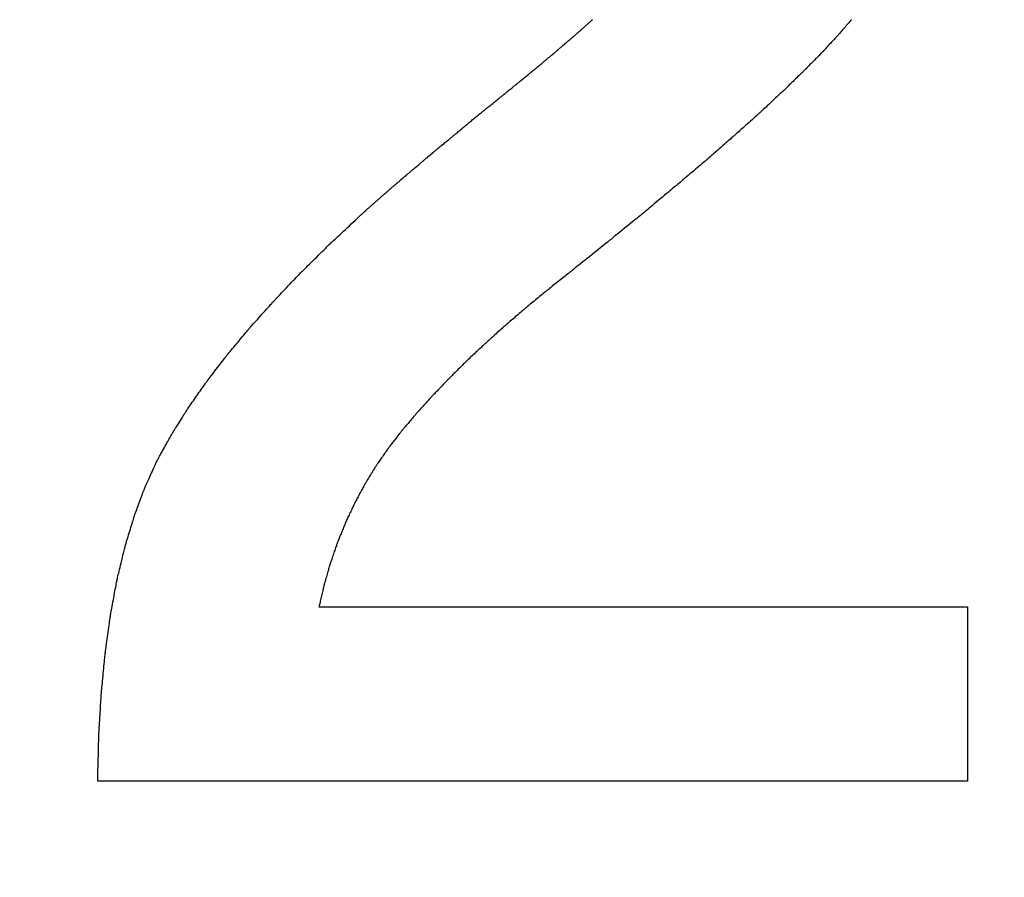
# Model space of a CAD drawing. Units: millimetres. Extents: x -174 to 420, y 0 to 420.
# Drawn here: x -87 to -86, y 256 to 257 of the extents above; entities that cross this region are included whole.
import ezdxf

# ---------------------------------------------------------------- set-up
doc = ezdxf.new("R2010")
doc.units = ezdxf.units.MM
doc.layers.add('text', color=250, linetype='Continuous')
doc.layers.add('РАЗМЕРЫ', color=7, linetype='Continuous', lineweight=25)
doc.styles.add('GOST', font='GOST.shx', dxfattribs={"width": 0.8, "oblique": 15})
doc.dimstyles.new('GOST', dxfattribs={"dimscale": 0, "dimtxt": 3.5, "dimasz": 4, "dimexe": 1.25, "dimexo": 0, "dimgap": 1, "dimtad": 1, "dimrnd": 0.5, "dimtxsty": 'GOST', "dimcen": 1, "dimclrd": 256, "dimclre": 256, "dimadec": 0, "dimazin": 2, "dimtfac": 1, "dimtdec": 4, "dimtmove": 0, "dimatfit": 1, "dimfxl": 1, "dimtolj": 1, "dimtzin": 0, "dimlwd": -1, "dimarcsym": 0})

# ---------------------------------------------------------------- blocks, each defined once
blk = doc.blocks.new('*D196')
at = {"layer": 'Defpoints', "color": 0}
for p in [(-97.7887, 263.8273), (-121.7887, 167.6884), (-60.338, 167.6884)]:
    blk.add_point(p, dxfattribs=at)
at = {"layer": 'РАЗМЕРЫ', "lineweight": -2}
for p, q in [((-97.7887, 263.8273), (-123.0387, 263.8273)), ((-60.338, 167.6884), (-123.0387, 167.6884))]:
    blk.add_line(p, q, dxfattribs=at)
at = {"layer": 'РАЗМЕРЫ'}
blk.add_line((-121.7887, 259.8273), (-121.7887, 171.6884), dxfattribs=at)
for points in [[(-121.122, 259.8273), (-122.4553, 259.8273), (-121.7887, 263.8273)], [(-122.4553, 171.6884), (-121.122, 171.6884), (-121.7887, 167.6884)]]:
    blk.add_solid(points, dxfattribs=at)
at = {"layer": 'РАЗМЕРЫ', "color": 0, "ltscale": 0.4, "insert": (-124.5387, 215.7579), "char_height": 3.5, "attachment_point": 5, "rotation": 90, "style": 'GOST'}
blk.add_mtext('\\A1;96', dxfattribs=at)

msp = doc.modelspace()

# ---------------------------------------------------------------- linework, layer by layer
at = {"layer": 'text'}
for points in [[(-86.5363, 257.135, 0), (-86.5362, 257.1351, 0), (-86.536, 257.1352, 0), (-86.5358, 257.1355, 0), (-86.5354, 257.1358, 0), (-86.535, 257.1362, 0), (-86.5345, 257.1366, 0), (-86.534, 257.1371, 0), (-86.5334, 257.1376, 0), (-86.5327, 257.1382, 0), (-86.5321, 257.1388, 0), (-86.5314, 257.1394, 0), (-86.5307, 257.14, 0), (-86.53, 257.1407, 0), (-86.5293, 257.1413, 0), (-86.5286, 257.1419, 0), (-86.528, 257.1424, 0), (-86.5274, 257.143, 0), (-86.5268, 257.1435, 0), (-86.5263, 257.1439, 0), (-86.5259, 257.1443, 0), (-86.5255, 257.1446, 0), (-86.5253, 257.1448, 0), (-86.5251, 257.145, 0), (-86.5251, 257.145, 0)], [(-86.5251, 257.145, 0), (-86.525, 257.1451, 0), (-86.5249, 257.1452, 0), (-86.5246, 257.1454, 0), (-86.5243, 257.1457, 0), (-86.5239, 257.1461, 0), (-86.5235, 257.1465, 0), (-86.523, 257.1469, 0)], [(-86.232, 257.1468, 0), (-86.2327, 257.146, 0), (-86.2335, 257.1451, 0), (-86.2343, 257.1442, 0), (-86.2352, 257.1431, 0), (-86.2362, 257.142, 0), (-86.2372, 257.1408, 0), (-86.2383, 257.1396, 0), (-86.2394, 257.1383, 0), (-86.2404, 257.1371, 0), (-86.2415, 257.1359, 0), (-86.2425, 257.1347, 0), (-86.2435, 257.1336, 0), (-86.2444, 257.1325, 0), (-86.2453, 257.1315, 0), (-86.246, 257.1307, 0), (-86.2467, 257.1299, 0), (-86.2472, 257.1293, 0), (-86.2476, 257.1288, 0), (-86.2479, 257.1285, 0), (-86.248, 257.1284, 0)], [(-86.5485, 257.1243, 0), (-86.5484, 257.1244, 0), (-86.5482, 257.1245, 0), (-86.5479, 257.1248, 0), (-86.5476, 257.1251, 0), (-86.5471, 257.1255, 0), (-86.5466, 257.126, 0), (-86.546, 257.1265, 0), (-86.5453, 257.1271, 0), (-86.5446, 257.1277, 0), (-86.5439, 257.1284, 0), (-86.5431, 257.129, 0), (-86.5424, 257.1297, 0), (-86.5416, 257.1304, 0), (-86.5409, 257.131, 0), (-86.5401, 257.1317, 0), (-86.5394, 257.1323, 0), (-86.5388, 257.1328, 0), (-86.5382, 257.1334, 0), (-86.5376, 257.1338, 0), (-86.5372, 257.1342, 0), (-86.5368, 257.1346, 0), (-86.5365, 257.1348, 0), (-86.5363, 257.135, 0), (-86.5363, 257.135, 0)], [(-86.5619, 257.1129, 0), (-86.5618, 257.113, 0), (-86.5616, 257.1132, 0), (-86.5613, 257.1134, 0), (-86.5609, 257.1138, 0), (-86.5604, 257.1142, 0), (-86.5598, 257.1147, 0), (-86.5591, 257.1153, 0), (-86.5584, 257.1159, 0), (-86.5576, 257.1165, 0), (-86.5568, 257.1172, 0), (-86.556, 257.1179, 0), (-86.5552, 257.1186, 0), (-86.5543, 257.1193, 0), (-86.5535, 257.1201, 0), (-86.5527, 257.1207, 0), (-86.5519, 257.1214, 0), (-86.5512, 257.122, 0), (-86.5506, 257.1226, 0), (-86.55, 257.1231, 0), (-86.5495, 257.1235, 0), (-86.549, 257.1238, 0), (-86.5487, 257.1241, 0), (-86.5485, 257.1243, 0), (-86.5485, 257.1243, 0)], [(-86.248, 257.1284, 0), (-86.2481, 257.1283, 0), (-86.2483, 257.1281, 0), (-86.2487, 257.1276, 0), (-86.2493, 257.127, 0), (-86.25, 257.1263, 0), (-86.2508, 257.1254, 0), (-86.2517, 257.1244, 0), (-86.2527, 257.1234, 0), (-86.2537, 257.1223, 0), (-86.2548, 257.1211, 0), (-86.2559, 257.1199, 0), (-86.2571, 257.1187, 0), (-86.2582, 257.1175, 0), (-86.2593, 257.1163, 0), (-86.2604, 257.1151, 0), (-86.2614, 257.114, 0), (-86.2624, 257.1129, 0), (-86.2633, 257.112, 0), (-86.2641, 257.1111, 0), (-86.2648, 257.1104, 0), (-86.2654, 257.1098, 0), (-86.2658, 257.1093, 0), (-86.2661, 257.109, 0), (-86.2662, 257.1089, 0)], [(-86.5763, 257.1008, 0), (-86.5762, 257.1009, 0), (-86.576, 257.1011, 0), (-86.5756, 257.1014, 0), (-86.5752, 257.1017, 0), (-86.5746, 257.1022, 0), (-86.574, 257.1027, 0), (-86.5733, 257.1033, 0), (-86.5725, 257.104, 0), (-86.5717, 257.1047, 0), (-86.5708, 257.1054, 0), (-86.57, 257.1061, 0), (-86.5691, 257.1069, 0), (-86.5682, 257.1076, 0), (-86.5673, 257.1084, 0), (-86.5664, 257.1091, 0), (-86.5656, 257.1098, 0), (-86.5648, 257.1105, 0), (-86.5641, 257.111, 0), (-86.5635, 257.1116, 0), (-86.5629, 257.112, 0), (-86.5625, 257.1124, 0), (-86.5621, 257.1127, 0), (-86.5619, 257.1129, 0), (-86.5619, 257.1129, 0)], [(-86.5918, 257.0879, 0), (-86.5917, 257.088, 0), (-86.5915, 257.0882, 0), (-86.5911, 257.0885, 0), (-86.5906, 257.0889, 0), (-86.59, 257.0894, 0), (-86.5893, 257.09, 0), (-86.5886, 257.0906, 0), (-86.5877, 257.0913, 0), (-86.5869, 257.092, 0), (-86.5859, 257.0928, 0), (-86.585, 257.0936, 0), (-86.584, 257.0944, 0), (-86.583, 257.0952, 0), (-86.5821, 257.096, 0), (-86.5812, 257.0968, 0), (-86.5803, 257.0975, 0), (-86.5795, 257.0982, 0), (-86.5787, 257.0988, 0), (-86.578, 257.0994, 0), (-86.5774, 257.0999, 0), (-86.5769, 257.1003, 0), (-86.5766, 257.1006, 0), (-86.5763, 257.1008, 0), (-86.5763, 257.1008, 0)], [(-86.2662, 257.1089, 0), (-86.2663, 257.1088, 0), (-86.2666, 257.1085, 0), (-86.267, 257.1081, 0), (-86.2677, 257.1074, 0), (-86.2684, 257.1066, 0), (-86.2693, 257.1057, 0), (-86.2703, 257.1047, 0), (-86.2714, 257.1036, 0), (-86.2726, 257.1025, 0), (-86.2738, 257.1012, 0), (-86.275, 257.1, 0), (-86.2763, 257.0987, 0), (-86.2775, 257.0974, 0), (-86.2788, 257.0962, 0), (-86.28, 257.0949, 0), (-86.2811, 257.0938, 0), (-86.2822, 257.0927, 0), (-86.2832, 257.0916, 0), (-86.2841, 257.0907, 0), (-86.2849, 257.09, 0), (-86.2855, 257.0893, 0), (-86.286, 257.0888, 0), (-86.2863, 257.0885, 0), (-86.2864, 257.0884, 0)], [(-86.6084, 257.0744, 0), (-86.6083, 257.0745, 0), (-86.608, 257.0747, 0), (-86.6077, 257.075, 0), (-86.6071, 257.0754, 0), (-86.6065, 257.076, 0), (-86.6058, 257.0765, 0), (-86.605, 257.0772, 0), (-86.6041, 257.0779, 0), (-86.6031, 257.0787, 0), (-86.6021, 257.0795, 0), (-86.6011, 257.0803, 0), (-86.6001, 257.0812, 0), (-86.599, 257.082, 0), (-86.598, 257.0829, 0), (-86.597, 257.0837, 0), (-86.5961, 257.0844, 0), (-86.5952, 257.0852, 0), (-86.5944, 257.0858, 0), (-86.5936, 257.0864, 0), (-86.593, 257.0869, 0), (-86.5925, 257.0874, 0), (-86.5921, 257.0877, 0), (-86.5918, 257.0879, 0), (-86.5918, 257.0879, 0)], [(-86.2864, 257.0884, 0), (-86.2865, 257.0883, 0), (-86.2868, 257.088, 0), (-86.2873, 257.0875, 0), (-86.2881, 257.0868, 0), (-86.2889, 257.0859, 0), (-86.2899, 257.085, 0), (-86.2911, 257.0839, 0), (-86.2923, 257.0827, 0), (-86.2936, 257.0814, 0), (-86.295, 257.0801, 0), (-86.2964, 257.0787, 0), (-86.2978, 257.0773, 0), (-86.2992, 257.076, 0), (-86.3006, 257.0746, 0), (-86.302, 257.0733, 0), (-86.3033, 257.072, 0), (-86.3046, 257.0708, 0), (-86.3057, 257.0697, 0), (-86.3067, 257.0687, 0), (-86.3076, 257.0679, 0), (-86.3083, 257.0672, 0), (-86.3088, 257.0667, 0), (-86.3091, 257.0664, 0), (-86.3093, 257.0662, 0)], [(-86.626, 257.0601, 0), (-86.6259, 257.0602, 0), (-86.6256, 257.0604, 0), (-86.6252, 257.0608, 0), (-86.6247, 257.0612, 0), (-86.624, 257.0617, 0), (-86.6232, 257.0624, 0), (-86.6223, 257.0631, 0), (-86.6214, 257.0638, 0), (-86.6204, 257.0647, 0), (-86.6193, 257.0655, 0), (-86.6183, 257.0664, 0), (-86.6172, 257.0673, 0), (-86.6161, 257.0682, 0), (-86.615, 257.0691, 0), (-86.6139, 257.0699, 0), (-86.6129, 257.0707, 0), (-86.612, 257.0715, 0), (-86.6111, 257.0722, 0), (-86.6103, 257.0728, 0), (-86.6097, 257.0734, 0), (-86.6091, 257.0738, 0), (-86.6087, 257.0742, 0), (-86.6085, 257.0744, 0), (-86.6084, 257.0744, 0)], [(-86.6447, 257.0451, 0), (-86.6446, 257.0452, 0), (-86.6443, 257.0454, 0), (-86.6439, 257.0458, 0), (-86.6433, 257.0463, 0), (-86.6426, 257.0468, 0), (-86.6417, 257.0475, 0), (-86.6408, 257.0482, 0), (-86.6398, 257.049, 0), (-86.6387, 257.0499, 0), (-86.6376, 257.0508, 0), (-86.6365, 257.0517, 0), (-86.6353, 257.0526, 0), (-86.6341, 257.0536, 0), (-86.633, 257.0545, 0), (-86.6319, 257.0554, 0), (-86.6308, 257.0563, 0), (-86.6298, 257.0571, 0), (-86.6289, 257.0578, 0), (-86.6281, 257.0585, 0), (-86.6273, 257.059, 0), (-86.6268, 257.0595, 0), (-86.6263, 257.0598, 0), (-86.6261, 257.0601, 0), (-86.626, 257.0601, 0)], [(-86.3093, 257.0662, 0), (-86.3094, 257.0661, 0), (-86.3098, 257.0658, 0), (-86.3104, 257.0652, 0), (-86.3112, 257.0645, 0), (-86.3121, 257.0636, 0), (-86.3133, 257.0625, 0), (-86.3145, 257.0613, 0), (-86.3159, 257.06, 0), (-86.3174, 257.0587, 0), (-86.3189, 257.0572, 0), (-86.3205, 257.0558, 0), (-86.3221, 257.0543, 0), (-86.3237, 257.0528, 0), (-86.3252, 257.0513, 0), (-86.3268, 257.0499, 0), (-86.3282, 257.0485, 0), (-86.3296, 257.0473, 0), (-86.3309, 257.0461, 0), (-86.332, 257.045, 0), (-86.333, 257.0441, 0), (-86.3338, 257.0434, 0), (-86.3344, 257.0428, 0), (-86.3347, 257.0425, 0), (-86.3349, 257.0423, 0)], [(-86.6631, 257.03, 0), (-86.663, 257.0301, 0), (-86.6627, 257.0303, 0), (-86.6623, 257.0307, 0), (-86.6617, 257.0312, 0), (-86.661, 257.0317, 0), (-86.6602, 257.0324, 0), (-86.6593, 257.0331, 0), (-86.6583, 257.034, 0), (-86.6572, 257.0348, 0), (-86.6561, 257.0357, 0), (-86.655, 257.0366, 0), (-86.6539, 257.0376, 0), (-86.6527, 257.0385, 0), (-86.6516, 257.0395, 0), (-86.6505, 257.0404, 0), (-86.6494, 257.0412, 0), (-86.6484, 257.042, 0), (-86.6475, 257.0428, 0), (-86.6467, 257.0434, 0), (-86.646, 257.044, 0), (-86.6455, 257.0445, 0), (-86.645, 257.0448, 0), (-86.6448, 257.0451, 0), (-86.6447, 257.0451, 0)], [(-86.3349, 257.0423, 0), (-86.335, 257.0422, 0), (-86.3354, 257.0418, 0), (-86.3361, 257.0412, 0), (-86.337, 257.0405, 0), (-86.3381, 257.0395, 0), (-86.3393, 257.0384, 0), (-86.3407, 257.0371, 0), (-86.3423, 257.0357, 0), (-86.3439, 257.0343, 0), (-86.3456, 257.0327, 0), (-86.3473, 257.0312, 0), (-86.3491, 257.0296, 0), (-86.3509, 257.028, 0), (-86.3526, 257.0264, 0), (-86.3543, 257.0249, 0), (-86.356, 257.0235, 0), (-86.3575, 257.0221, 0), (-86.3589, 257.0208, 0), (-86.3602, 257.0197, 0), (-86.3613, 257.0187, 0), (-86.3621, 257.0179, 0), (-86.3628, 257.0173, 0), (-86.3632, 257.017, 0), (-86.3634, 257.0168, 0)], [(-86.6807, 257.0154, 0), (-86.6806, 257.0155, 0), (-86.6803, 257.0157, 0), (-86.6799, 257.0161, 0), (-86.6794, 257.0165, 0), (-86.6787, 257.0171, 0), (-86.6779, 257.0177, 0), (-86.677, 257.0184, 0), (-86.6761, 257.0192, 0), (-86.6751, 257.0201, 0), (-86.674, 257.0209, 0), (-86.673, 257.0218, 0), (-86.6719, 257.0227, 0), (-86.6708, 257.0236, 0), (-86.6697, 257.0245, 0), (-86.6686, 257.0254, 0), (-86.6676, 257.0263, 0), (-86.6667, 257.027, 0), (-86.6658, 257.0278, 0), (-86.665, 257.0284, 0), (-86.6644, 257.029, 0), (-86.6638, 257.0294, 0), (-86.6634, 257.0298, 0), (-86.6632, 257.03, 0), (-86.6631, 257.03, 0)], [(-86.6975, 257.0015, 0), (-86.6974, 257.0016, 0), (-86.6971, 257.0018, 0), (-86.6967, 257.0021, 0), (-86.6962, 257.0026, 0), (-86.6956, 257.0031, 0), (-86.6948, 257.0037, 0), (-86.694, 257.0044, 0), (-86.6931, 257.0051, 0), (-86.6921, 257.0059, 0), (-86.6911, 257.0068, 0), (-86.6901, 257.0076, 0), (-86.6891, 257.0085, 0), (-86.688, 257.0094, 0), (-86.687, 257.0102, 0), (-86.686, 257.011, 0), (-86.685, 257.0118, 0), (-86.6841, 257.0126, 0), (-86.6833, 257.0133, 0), (-86.6825, 257.0139, 0), (-86.6819, 257.0144, 0), (-86.6814, 257.0148, 0), (-86.681, 257.0152, 0), (-86.6807, 257.0154, 0), (-86.6807, 257.0154, 0)], [(-86.3634, 257.0168, 0), (-86.3635, 257.0167, 0), (-86.364, 257.0163, 0), (-86.3647, 257.0157, 0), (-86.3657, 257.0148, 0), (-86.3669, 257.0138, 0), (-86.3682, 257.0126, 0), (-86.3698, 257.0112, 0), (-86.3715, 257.0098, 0), (-86.3732, 257.0082, 0), (-86.3751, 257.0066, 0), (-86.377, 257.0049, 0), (-86.379, 257.0032, 0), (-86.3809, 257.0015, 0), (-86.3828, 256.9998, 0), (-86.3847, 256.9982, 0), (-86.3865, 256.9966, 0), (-86.3881, 256.9952, 0), (-86.3897, 256.9938, 0), (-86.3911, 256.9926, 0), (-86.3923, 256.9916, 0), (-86.3932, 256.9907, 0), (-86.3939, 256.9901, 0), (-86.3944, 256.9897, 0), (-86.3946, 256.9895, 0)], [(-86.7134, 256.9881, 0), (-86.7133, 256.9882, 0), (-86.7131, 256.9884, 0), (-86.7127, 256.9887, 0), (-86.7122, 256.9891, 0), (-86.7116, 256.9896, 0), (-86.7109, 256.9902, 0), (-86.7101, 256.9909, 0), (-86.7092, 256.9916, 0), (-86.7083, 256.9924, 0), (-86.7074, 256.9932, 0), (-86.7064, 256.994, 0), (-86.7054, 256.9948, 0), (-86.7044, 256.9957, 0), (-86.7034, 256.9965, 0), (-86.7025, 256.9973, 0), (-86.7016, 256.9981, 0), (-86.7007, 256.9988, 0), (-86.6999, 256.9994, 0), (-86.6992, 257, 0), (-86.6986, 257.0005, 0), (-86.6981, 257.001, 0), (-86.6978, 257.0013, 0), (-86.6975, 257.0015, 0), (-86.6975, 257.0015, 0)], [(-86.3946, 256.9895, 0), (-86.3947, 256.9894, 0), (-86.3952, 256.989, 0), (-86.396, 256.9883, 0), (-86.3971, 256.9874, 0), (-86.3984, 256.9863, 0), (-86.3999, 256.985, 0), (-86.4016, 256.9836, 0), (-86.4034, 256.982, 0), (-86.4054, 256.9804, 0), (-86.4074, 256.9787, 0), (-86.4095, 256.9769, 0), (-86.4116, 256.9751, 0), (-86.4137, 256.9733, 0), (-86.4158, 256.9715, 0), (-86.4179, 256.9698, 0), (-86.4198, 256.9681, 0), (-86.4217, 256.9666, 0), (-86.4233, 256.9652, 0), (-86.4248, 256.9639, 0), (-86.4261, 256.9628, 0), (-86.4272, 256.9619, 0), (-86.428, 256.9612, 0), (-86.4285, 256.9608, 0), (-86.4287, 256.9606, 0)], [(-86.7286, 256.9753, 0), (-86.7285, 256.9754, 0), (-86.7283, 256.9756, 0), (-86.7279, 256.9759, 0), (-86.7274, 256.9763, 0), (-86.7269, 256.9768, 0), (-86.7262, 256.9773, 0), (-86.7254, 256.978, 0), (-86.7246, 256.9787, 0), (-86.7238, 256.9794, 0), (-86.7228, 256.9802, 0), (-86.7219, 256.9809, 0), (-86.721, 256.9817, 0), (-86.72, 256.9825, 0), (-86.7191, 256.9833, 0), (-86.7182, 256.9841, 0), (-86.7173, 256.9848, 0), (-86.7165, 256.9855, 0), (-86.7157, 256.9861, 0), (-86.7151, 256.9867, 0), (-86.7145, 256.9872, 0), (-86.714, 256.9876, 0), (-86.7137, 256.9879, 0), (-86.7134, 256.9881, 0), (-86.7134, 256.9881, 0)], [(-86.7429, 256.963, 0), (-86.7428, 256.9631, 0), (-86.7426, 256.9633, 0), (-86.7422, 256.9636, 0), (-86.7418, 256.964, 0), (-86.7413, 256.9644, 0), (-86.7406, 256.965, 0), (-86.7399, 256.9656, 0), (-86.7392, 256.9662, 0), (-86.7383, 256.9669, 0), (-86.7375, 256.9677, 0), (-86.7366, 256.9684, 0), (-86.7357, 256.9692, 0), (-86.7348, 256.97, 0), (-86.7339, 256.9707, 0), (-86.7331, 256.9714, 0), (-86.7323, 256.9722, 0), (-86.7315, 256.9728, 0), (-86.7308, 256.9734, 0), (-86.7302, 256.974, 0), (-86.7296, 256.9744, 0), (-86.7292, 256.9748, 0), (-86.7288, 256.9751, 0), (-86.7286, 256.9753, 0), (-86.7286, 256.9753, 0)], [(-86.7564, 256.9514, 0), (-86.7563, 256.9515, 0), (-86.7561, 256.9517, 0), (-86.7558, 256.9519, 0), (-86.7554, 256.9523, 0), (-86.7548, 256.9527, 0), (-86.7543, 256.9533, 0), (-86.7536, 256.9538, 0), (-86.7529, 256.9544, 0), (-86.7521, 256.9551, 0), (-86.7513, 256.9558, 0), (-86.7505, 256.9565, 0), (-86.7496, 256.9572, 0), (-86.7488, 256.958, 0), (-86.7479, 256.9587, 0), (-86.7471, 256.9594, 0), (-86.7464, 256.96, 0), (-86.7456, 256.9607, 0), (-86.745, 256.9612, 0), (-86.7444, 256.9617, 0), (-86.7439, 256.9622, 0), (-86.7434, 256.9625, 0), (-86.7431, 256.9628, 0), (-86.7429, 256.963, 0), (-86.7429, 256.963, 0)], [(-86.4287, 256.9606, 0), (-86.4288, 256.9605, 0), (-86.4294, 256.96, 0), (-86.4302, 256.9593, 0), (-86.4314, 256.9584, 0), (-86.4328, 256.9572, 0), (-86.4344, 256.9559, 0), (-86.4362, 256.9543, 0), (-86.4382, 256.9527, 0), (-86.4403, 256.951, 0), (-86.4425, 256.9491, 0), (-86.4447, 256.9472, 0), (-86.447, 256.9453, 0), (-86.4493, 256.9434, 0), (-86.4516, 256.9415, 0), (-86.4538, 256.9397, 0), (-86.4558, 256.938, 0), (-86.4578, 256.9363, 0), (-86.4596, 256.9348, 0), (-86.4612, 256.9335, 0), (-86.4626, 256.9323, 0), (-86.4638, 256.9314, 0), (-86.4646, 256.9306, 0), (-86.4652, 256.9302, 0), (-86.4654, 256.93, 0)], [(-86.769, 256.9403, 0), (-86.7689, 256.9404, 0), (-86.7687, 256.9406, 0), (-86.7684, 256.9408, 0), (-86.768, 256.9412, 0), (-86.7676, 256.9416, 0), (-86.767, 256.9421, 0), (-86.7664, 256.9426, 0), (-86.7657, 256.9432, 0), (-86.765, 256.9439, 0), (-86.7642, 256.9445, 0), (-86.7634, 256.9452, 0), (-86.7627, 256.9459, 0), (-86.7619, 256.9466, 0), (-86.7611, 256.9473, 0), (-86.7604, 256.9479, 0), (-86.7596, 256.9486, 0), (-86.759, 256.9492, 0), (-86.7583, 256.9497, 0), (-86.7578, 256.9502, 0), (-86.7573, 256.9506, 0), (-86.7569, 256.951, 0), (-86.7566, 256.9512, 0), (-86.7564, 256.9514, 0), (-86.7564, 256.9514, 0)], [(-86.7809, 256.9297, 0), (-86.7808, 256.9298, 0), (-86.7806, 256.9299, 0), (-86.7804, 256.9302, 0), (-86.78, 256.9305, 0), (-86.7795, 256.9309, 0), (-86.779, 256.9314, 0), (-86.7784, 256.9319, 0), (-86.7778, 256.9325, 0), (-86.7771, 256.9331, 0), (-86.7764, 256.9337, 0), (-86.7757, 256.9344, 0), (-86.7749, 256.935, 0), (-86.7742, 256.9357, 0), (-86.7734, 256.9364, 0), (-86.7727, 256.937, 0), (-86.772, 256.9376, 0), (-86.7714, 256.9382, 0), (-86.7708, 256.9387, 0), (-86.7703, 256.9392, 0), (-86.7698, 256.9396, 0), (-86.7695, 256.9399, 0), (-86.7692, 256.9401, 0), (-86.769, 256.9403, 0), (-86.769, 256.9403, 0)], [(-86.8166, 256.8964, 0), (-86.8164, 256.8966, 0), (-86.8159, 256.8971, 0), (-86.815, 256.8979, 0), (-86.8139, 256.8989, 0), (-86.8126, 256.9002, 0), (-86.811, 256.9016, 0), (-86.8092, 256.9033, 0), (-86.8073, 256.9051, 0), (-86.8053, 256.907, 0), (-86.8031, 256.909, 0), (-86.8009, 256.911, 0), (-86.7987, 256.9131, 0), (-86.7965, 256.9152, 0), (-86.7943, 256.9172, 0), (-86.7922, 256.9192, 0), (-86.7901, 256.9211, 0), (-86.7882, 256.9229, 0), (-86.7864, 256.9245, 0), (-86.7849, 256.926, 0), (-86.7835, 256.9273, 0), (-86.7824, 256.9283, 0), (-86.7816, 256.9291, 0), (-86.781, 256.9296, 0), (-86.7809, 256.9297, 0)], [(-86.4654, 256.93, 0), (-86.4656, 256.9299, 0), (-86.4661, 256.9294, 0), (-86.4671, 256.9287, 0), (-86.4683, 256.9277, 0), (-86.4698, 256.9264, 0), (-86.4716, 256.925, 0), (-86.4735, 256.9234, 0), (-86.4756, 256.9217, 0), (-86.4779, 256.9199, 0), (-86.4803, 256.9179, 0), (-86.4827, 256.9159, 0), (-86.4852, 256.9139, 0), (-86.4876, 256.9119, 0), (-86.4901, 256.91, 0), (-86.4924, 256.908, 0), (-86.4947, 256.9062, 0), (-86.4968, 256.9045, 0), (-86.4988, 256.9029, 0), (-86.5005, 256.9014, 0), (-86.502, 256.9002, 0), (-86.5033, 256.8992, 0), (-86.5042, 256.8985, 0), (-86.5048, 256.898, 0), (-86.505, 256.8978, 0)], [(-86.8499, 256.8636, 0), (-86.8497, 256.8638, 0), (-86.8492, 256.8643, 0), (-86.8484, 256.865, 0), (-86.8474, 256.8661, 0), (-86.8461, 256.8673, 0), (-86.8447, 256.8688, 0), (-86.843, 256.8704, 0), (-86.8412, 256.8721, 0), (-86.8393, 256.874, 0), (-86.8373, 256.876, 0), (-86.8353, 256.878, 0), (-86.8332, 256.88, 0), (-86.8311, 256.8821, 0), (-86.8291, 256.8841, 0), (-86.8271, 256.8861, 0), (-86.8252, 256.8879, 0), (-86.8234, 256.8897, 0), (-86.8218, 256.8913, 0), (-86.8203, 256.8928, 0), (-86.819, 256.894, 0), (-86.818, 256.895, 0), (-86.8172, 256.8958, 0), (-86.8167, 256.8963, 0), (-86.8166, 256.8964, 0)], [(-86.505, 256.8978, 0), (-86.5052, 256.8977, 0), (-86.5058, 256.8972, 0), (-86.5068, 256.8964, 0), (-86.5081, 256.8953, 0), (-86.5097, 256.894, 0), (-86.5116, 256.8925, 0), (-86.5137, 256.8908, 0), (-86.516, 256.889, 0), (-86.5184, 256.8871, 0), (-86.5209, 256.885, 0), (-86.5235, 256.883, 0), (-86.5262, 256.8808, 0), (-86.5288, 256.8787, 0), (-86.5314, 256.8766, 0), (-86.5339, 256.8746, 0), (-86.5364, 256.8727, 0), (-86.5386, 256.8708, 0), (-86.5407, 256.8692, 0), (-86.5426, 256.8677, 0), (-86.5442, 256.8664, 0), (-86.5455, 256.8653, 0), (-86.5465, 256.8645, 0), (-86.5471, 256.864, 0), (-86.5474, 256.8638, 0)], [(-86.8806, 256.8315, 0), (-86.8804, 256.8317, 0), (-86.88, 256.8322, 0), (-86.8792, 256.8329, 0), (-86.8783, 256.8339, 0), (-86.8771, 256.8351, 0), (-86.8758, 256.8366, 0), (-86.8743, 256.8381, 0), (-86.8726, 256.8399, 0), (-86.8708, 256.8417, 0), (-86.869, 256.8436, 0), (-86.8671, 256.8456, 0), (-86.8652, 256.8476, 0), (-86.8633, 256.8496, 0), (-86.8614, 256.8516, 0), (-86.8596, 256.8535, 0), (-86.8578, 256.8553, 0), (-86.8562, 256.857, 0), (-86.8547, 256.8586, 0), (-86.8533, 256.86, 0), (-86.8521, 256.8613, 0), (-86.8512, 256.8623, 0), (-86.8505, 256.863, 0), (-86.85, 256.8635, 0), (-86.8499, 256.8636, 0)], [(-86.5474, 256.8638, 0), (-86.5475, 256.8637, 0), (-86.5479, 256.8634, 0), (-86.5485, 256.863, 0), (-86.5493, 256.8623, 0), (-86.5503, 256.8615, 0), (-86.5514, 256.8606, 0), (-86.5527, 256.8596, 0), (-86.5541, 256.8585, 0), (-86.5556, 256.8573, 0), (-86.5571, 256.8561, 0), (-86.5587, 256.8548, 0), (-86.5604, 256.8535, 0), (-86.562, 256.8523, 0), (-86.5636, 256.851, 0), (-86.5651, 256.8498, 0), (-86.5666, 256.8486, 0), (-86.568, 256.8475, 0), (-86.5693, 256.8465, 0), (-86.5704, 256.8455, 0), (-86.5714, 256.8448, 0), (-86.5722, 256.8441, 0), (-86.5729, 256.8436, 0), (-86.5732, 256.8433, 0), (-86.5734, 256.8432, 0)], [(-86.5734, 256.8432, 0), (-86.5735, 256.8431, 0), (-86.5739, 256.8428, 0), (-86.5744, 256.8424, 0), (-86.5752, 256.8417, 0), (-86.5761, 256.841, 0), (-86.5772, 256.8401, 0), (-86.5785, 256.839, 0), (-86.5798, 256.838, 0), (-86.5812, 256.8368, 0), (-86.5827, 256.8356, 0), (-86.5842, 256.8343, 0), (-86.5858, 256.833, 0), (-86.5873, 256.8318, 0), (-86.5888, 256.8305, 0), (-86.5903, 256.8293, 0), (-86.5917, 256.8281, 0), (-86.5931, 256.827, 0), (-86.5943, 256.826, 0), (-86.5954, 256.8251, 0), (-86.5963, 256.8244, 0), (-86.5971, 256.8237, 0), (-86.5977, 256.8232, 0), (-86.598, 256.8229, 0), (-86.5982, 256.8228, 0)], [(-86.9088, 256.7999, 0), (-86.9086, 256.8001, 0), (-86.9082, 256.8006, 0), (-86.9076, 256.8013, 0), (-86.9067, 256.8023, 0), (-86.9056, 256.8035, 0), (-86.9044, 256.8049, 0), (-86.903, 256.8064, 0), (-86.9015, 256.8081, 0), (-86.8998, 256.8099, 0), (-86.8982, 256.8118, 0), (-86.8964, 256.8138, 0), (-86.8947, 256.8157, 0), (-86.8929, 256.8177, 0), (-86.8912, 256.8197, 0), (-86.8895, 256.8215, 0), (-86.8879, 256.8233, 0), (-86.8864, 256.825, 0), (-86.885, 256.8266, 0), (-86.8837, 256.828, 0), (-86.8827, 256.8292, 0), (-86.8818, 256.8302, 0), (-86.8811, 256.8309, 0), (-86.8807, 256.8314, 0), (-86.8806, 256.8315, 0)], [(-86.5982, 256.8228, 0), (-86.5983, 256.8227, 0), (-86.5986, 256.8224, 0), (-86.5992, 256.822, 0), (-86.5999, 256.8213, 0), (-86.6008, 256.8206, 0), (-86.6019, 256.8197, 0), (-86.603, 256.8187, 0), (-86.6043, 256.8176, 0), (-86.6056, 256.8164, 0), (-86.607, 256.8152, 0), (-86.6085, 256.814, 0), (-86.61, 256.8127, 0), (-86.6114, 256.8115, 0), (-86.6129, 256.8102, 0), (-86.6143, 256.809, 0), (-86.6156, 256.8079, 0), (-86.6169, 256.8068, 0), (-86.6181, 256.8058, 0), (-86.6191, 256.8049, 0), (-86.62, 256.8041, 0), (-86.6207, 256.8035, 0), (-86.6213, 256.803, 0), (-86.6216, 256.8027, 0), (-86.6218, 256.8026, 0)], [(-86.6218, 256.8026, 0), (-86.6219, 256.8025, 0), (-86.6222, 256.8022, 0), (-86.6227, 256.8018, 0), (-86.6234, 256.8012, 0), (-86.6243, 256.8004, 0), (-86.6252, 256.7995, 0), (-86.6263, 256.7985, 0), (-86.6275, 256.7974, 0), (-86.6288, 256.7963, 0), (-86.6302, 256.7951, 0), (-86.6315, 256.7938, 0), (-86.6329, 256.7926, 0), (-86.6343, 256.7913, 0), (-86.6357, 256.7901, 0), (-86.637, 256.7889, 0), (-86.6383, 256.7878, 0), (-86.6395, 256.7867, 0), (-86.6406, 256.7857, 0), (-86.6416, 256.7848, 0), (-86.6424, 256.784, 0), (-86.6431, 256.7834, 0), (-86.6436, 256.7829, 0), (-86.644, 256.7826, 0), (-86.6441, 256.7825, 0)], [(-86.9345, 256.7691, 0), (-86.9343, 256.7693, 0), (-86.934, 256.7697, 0), (-86.9334, 256.7705, 0), (-86.9326, 256.7714, 0), (-86.9316, 256.7726, 0), (-86.9304, 256.774, 0), (-86.9292, 256.7755, 0), (-86.9278, 256.7771, 0), (-86.9263, 256.7789, 0), (-86.9248, 256.7807, 0), (-86.9232, 256.7826, 0), (-86.9216, 256.7845, 0), (-86.92, 256.7865, 0), (-86.9184, 256.7884, 0), (-86.9169, 256.7902, 0), (-86.9154, 256.792, 0), (-86.914, 256.7936, 0), (-86.9128, 256.7951, 0), (-86.9116, 256.7965, 0), (-86.9107, 256.7977, 0), (-86.9099, 256.7986, 0), (-86.9093, 256.7993, 0), (-86.9089, 256.7998, 0), (-86.9088, 256.7999, 0)], [(-86.6441, 256.7825, 0), (-86.6442, 256.7824, 0), (-86.6445, 256.7821, 0), (-86.645, 256.7817, 0), (-86.6456, 256.7811, 0), (-86.6464, 256.7803, 0), (-86.6474, 256.7794, 0), (-86.6484, 256.7784, 0), (-86.6496, 256.7774, 0), (-86.6508, 256.7762, 0), (-86.652, 256.7751, 0), (-86.6533, 256.7738, 0), (-86.6547, 256.7726, 0), (-86.656, 256.7713, 0), (-86.6573, 256.7701, 0), (-86.6586, 256.7689, 0), (-86.6598, 256.7678, 0), (-86.6609, 256.7667, 0), (-86.662, 256.7657, 0), (-86.6629, 256.7649, 0), (-86.6637, 256.7641, 0), (-86.6644, 256.7635, 0), (-86.6648, 256.763, 0), (-86.6652, 256.7627, 0), (-86.6653, 256.7626, 0)], [(-86.9577, 256.7388, 0), (-86.9575, 256.739, 0), (-86.9572, 256.7394, 0), (-86.9567, 256.7401, 0), (-86.9559, 256.7411, 0), (-86.9551, 256.7422, 0), (-86.954, 256.7436, 0), (-86.9529, 256.7451, 0), (-86.9516, 256.7467, 0), (-86.9503, 256.7484, 0), (-86.9489, 256.7502, 0), (-86.9475, 256.7521, 0), (-86.9461, 256.754, 0), (-86.9446, 256.7559, 0), (-86.9432, 256.7577, 0), (-86.9418, 256.7596, 0), (-86.9405, 256.7613, 0), (-86.9392, 256.7629, 0), (-86.9381, 256.7644, 0), (-86.9371, 256.7657, 0), (-86.9362, 256.7669, 0), (-86.9355, 256.7678, 0), (-86.9349, 256.7685, 0), (-86.9346, 256.769, 0), (-86.9345, 256.7691, 0)], [(-86.6653, 256.7626, 0), (-86.6654, 256.7625, 0), (-86.6657, 256.7622, 0), (-86.6661, 256.7618, 0), (-86.6667, 256.7612, 0), (-86.6675, 256.7604, 0), (-86.6684, 256.7595, 0), (-86.6694, 256.7586, 0), (-86.6704, 256.7575, 0), (-86.6716, 256.7564, 0), (-86.6727, 256.7552, 0), (-86.674, 256.754, 0), (-86.6752, 256.7527, 0), (-86.6765, 256.7515, 0), (-86.6777, 256.7503, 0), (-86.6789, 256.7491, 0), (-86.68, 256.748, 0), (-86.6811, 256.7469, 0), (-86.6821, 256.7459, 0), (-86.6829, 256.7451, 0), (-86.6837, 256.7443, 0), (-86.6843, 256.7437, 0), (-86.6848, 256.7432, 0), (-86.6851, 256.7429, 0), (-86.6852, 256.7428, 0)], [(-86.9784, 256.7091, 0), (-86.9783, 256.7093, 0), (-86.978, 256.7097, 0), (-86.9775, 256.7104, 0), (-86.9768, 256.7113, 0), (-86.976, 256.7125, 0), (-86.9751, 256.7138, 0), (-86.9741, 256.7152, 0), (-86.973, 256.7168, 0), (-86.9718, 256.7185, 0), (-86.9706, 256.7203, 0), (-86.9693, 256.7221, 0), (-86.968, 256.724, 0), (-86.9667, 256.7258, 0), (-86.9655, 256.7277, 0), (-86.9642, 256.7294, 0), (-86.963, 256.7311, 0), (-86.9619, 256.7327, 0), (-86.9609, 256.7342, 0), (-86.96, 256.7355, 0), (-86.9592, 256.7366, 0), (-86.9586, 256.7376, 0), (-86.9581, 256.7383, 0), (-86.9578, 256.7387, 0), (-86.9577, 256.7388, 0)], [(-86.6852, 256.7428, 0), (-86.6853, 256.7427, 0), (-86.6855, 256.7425, 0), (-86.686, 256.742, 0), (-86.6865, 256.7414, 0), (-86.6873, 256.7407, 0), (-86.6881, 256.7398, 0), (-86.689, 256.7388, 0), (-86.69, 256.7378, 0), (-86.6911, 256.7367, 0), (-86.6922, 256.7355, 0), (-86.6933, 256.7343, 0), (-86.6945, 256.7331, 0), (-86.6957, 256.7319, 0), (-86.6968, 256.7307, 0), (-86.6979, 256.7295, 0), (-86.699, 256.7284, 0), (-86.7, 256.7273, 0), (-86.7009, 256.7264, 0), (-86.7018, 256.7255, 0), (-86.7025, 256.7248, 0), (-86.7031, 256.7242, 0), (-86.7035, 256.7237, 0), (-86.7038, 256.7234, 0), (-86.7039, 256.7233, 0)], [(-86.7039, 256.7233, 0), (-86.704, 256.7232, 0), (-86.7042, 256.723, 0), (-86.7046, 256.7225, 0), (-86.7052, 256.7219, 0), (-86.7058, 256.7212, 0), (-86.7066, 256.7203, 0), (-86.7075, 256.7194, 0), (-86.7084, 256.7183, 0), (-86.7094, 256.7172, 0), (-86.7104, 256.716, 0), (-86.7115, 256.7148, 0), (-86.7126, 256.7136, 0), (-86.7137, 256.7124, 0), (-86.7148, 256.7112, 0), (-86.7158, 256.7101, 0), (-86.7168, 256.709, 0), (-86.7178, 256.7079, 0), (-86.7186, 256.707, 0), (-86.7194, 256.7061, 0), (-86.7201, 256.7054, 0), (-86.7206, 256.7048, 0), (-86.721, 256.7043, 0), (-86.7213, 256.704, 0), (-86.7214, 256.7039, 0)], [(-86.9966, 256.6801, 0), (-86.9965, 256.6803, 0), (-86.9962, 256.6807, 0), (-86.9958, 256.6814, 0), (-86.9952, 256.6823, 0), (-86.9945, 256.6834, 0), (-86.9937, 256.6847, 0), (-86.9928, 256.6861, 0), (-86.9918, 256.6877, 0), (-86.9908, 256.6893, 0), (-86.9897, 256.691, 0), (-86.9886, 256.6928, 0), (-86.9875, 256.6946, 0), (-86.9863, 256.6964, 0), (-86.9852, 256.6982, 0), (-86.9841, 256.7, 0), (-86.9831, 256.7016, 0), (-86.9821, 256.7032, 0), (-86.9812, 256.7046, 0), (-86.9804, 256.7059, 0), (-86.9797, 256.707, 0), (-86.9791, 256.7079, 0), (-86.9787, 256.7086, 0), (-86.9785, 256.709, 0), (-86.9784, 256.7091, 0)], [(-86.7214, 256.7039, 0), (-86.7214, 256.7038, 0), (-86.7217, 256.7036, 0), (-86.7221, 256.7031, 0), (-86.7226, 256.7025, 0), (-86.7232, 256.7018, 0), (-86.7239, 256.7009, 0), (-86.7247, 256.7, 0), (-86.7256, 256.699, 0), (-86.7265, 256.6979, 0), (-86.7275, 256.6967, 0), (-86.7285, 256.6955, 0), (-86.7295, 256.6943, 0), (-86.7305, 256.6931, 0), (-86.7315, 256.692, 0), (-86.7325, 256.6908, 0), (-86.7334, 256.6897, 0), (-86.7343, 256.6887, 0), (-86.7351, 256.6877, 0), (-86.7358, 256.6869, 0), (-86.7365, 256.6862, 0), (-86.737, 256.6856, 0), (-86.7373, 256.6851, 0), (-86.7376, 256.6848, 0), (-86.7377, 256.6847, 0)], [(-87.0123, 256.6517, 0), (-87.0122, 256.6519, 0), (-87.012, 256.6523, 0), (-87.0116, 256.653, 0), (-87.0111, 256.6538, 0), (-87.0105, 256.6549, 0), (-87.0098, 256.6562, 0), (-87.009, 256.6576, 0), (-87.0082, 256.6591, 0), (-87.0073, 256.6607, 0), (-87.0064, 256.6624, 0), (-87.0054, 256.6642, 0), (-87.0044, 256.6659, 0), (-87.0034, 256.6677, 0), (-87.0025, 256.6695, 0), (-87.0015, 256.6712, 0), (-87.0006, 256.6728, 0), (-86.9998, 256.6743, 0), (-86.999, 256.6757, 0), (-86.9983, 256.677, 0), (-86.9977, 256.678, 0), (-86.9972, 256.6789, 0), (-86.9969, 256.6796, 0), (-86.9966, 256.68, 0), (-86.9966, 256.6801, 0)], [(-86.7377, 256.6847, 0), (-86.7377, 256.6846, 0), (-86.738, 256.6844, 0), (-86.7383, 256.6839, 0), (-86.7388, 256.6833, 0), (-86.7393, 256.6826, 0), (-86.74, 256.6817, 0), (-86.7407, 256.6808, 0), (-86.7415, 256.6798, 0), (-86.7423, 256.6787, 0), (-86.7432, 256.6775, 0), (-86.7441, 256.6763, 0), (-86.7451, 256.6751, 0), (-86.746, 256.6739, 0), (-86.7469, 256.6728, 0), (-86.7478, 256.6716, 0), (-86.7486, 256.6705, 0), (-86.7494, 256.6695, 0), (-86.7502, 256.6685, 0), (-86.7508, 256.6677, 0), (-86.7514, 256.667, 0), (-86.7518, 256.6664, 0), (-86.7522, 256.6659, 0), (-86.7524, 256.6656, 0), (-86.7525, 256.6655, 0)], [(-86.7525, 256.6655, 0), (-86.7525, 256.6654, 0), (-86.7527, 256.6651, 0), (-86.7531, 256.6647, 0), (-86.7535, 256.6641, 0), (-86.754, 256.6633, 0), (-86.7546, 256.6624, 0), (-86.7553, 256.6615, 0), (-86.756, 256.6604, 0), (-86.7568, 256.6593, 0), (-86.7577, 256.6581, 0), (-86.7585, 256.6569, 0), (-86.7594, 256.6556, 0), (-86.7602, 256.6544, 0), (-86.7611, 256.6532, 0), (-86.7619, 256.652, 0), (-86.7627, 256.6509, 0), (-86.7634, 256.6498, 0), (-86.7641, 256.6488, 0), (-86.7647, 256.648, 0), (-86.7652, 256.6472, 0), (-86.7657, 256.6466, 0), (-86.766, 256.6461, 0), (-86.7662, 256.6458, 0), (-86.7663, 256.6457, 0)], [(-87.0259, 256.622, 0), (-87.0258, 256.6222, 0), (-87.0256, 256.6226, 0), (-87.0253, 256.6233, 0), (-87.0249, 256.6242, 0), (-87.0243, 256.6254, 0), (-87.0237, 256.6267, 0), (-87.0231, 256.6281, 0), (-87.0223, 256.6297, 0), (-87.0216, 256.6314, 0), (-87.0207, 256.6332, 0), (-87.0199, 256.635, 0), (-87.0191, 256.6369, 0), (-87.0182, 256.6387, 0), (-87.0174, 256.6406, 0), (-87.0166, 256.6423, 0), (-87.0158, 256.644, 0), (-87.0151, 256.6456, 0), (-87.0144, 256.6471, 0), (-87.0138, 256.6484, 0), (-87.0133, 256.6495, 0), (-87.0128, 256.6505, 0), (-87.0125, 256.6512, 0), (-87.0123, 256.6516, 0), (-87.0123, 256.6517, 0)], [(-86.7663, 256.6457, 0), (-86.7663, 256.6456, 0), (-86.7665, 256.6453, 0), (-86.7668, 256.6449, 0), (-86.7672, 256.6442, 0), (-86.7677, 256.6434, 0), (-86.7682, 256.6425, 0), (-86.7689, 256.6415, 0), (-86.7695, 256.6404, 0), (-86.7703, 256.6393, 0), (-86.771, 256.638, 0), (-86.7718, 256.6368, 0), (-86.7726, 256.6355, 0), (-86.7733, 256.6342, 0), (-86.7741, 256.633, 0), (-86.7749, 256.6317, 0), (-86.7756, 256.6306, 0), (-86.7763, 256.6295, 0), (-86.7769, 256.6284, 0), (-86.7775, 256.6275, 0), (-86.7779, 256.6268, 0), (-86.7783, 256.6261, 0), (-86.7786, 256.6256, 0), (-86.7788, 256.6253, 0), (-86.7789, 256.6252, 0)], [(-86.7789, 256.6252, 0), (-86.7789, 256.6251, 0), (-86.7791, 256.6248, 0), (-86.7794, 256.6243, 0), (-86.7797, 256.6237, 0), (-86.7802, 256.6229, 0), (-86.7807, 256.6219, 0), (-86.7812, 256.6209, 0), (-86.7818, 256.6197, 0), (-86.7825, 256.6185, 0), (-86.7832, 256.6172, 0), (-86.7839, 256.6159, 0), (-86.7846, 256.6146, 0), (-86.7853, 256.6133, 0), (-86.786, 256.612, 0), (-86.7867, 256.6107, 0), (-86.7874, 256.6095, 0), (-86.788, 256.6083, 0), (-86.7886, 256.6073, 0), (-86.7891, 256.6063, 0), (-86.7895, 256.6055, 0), (-86.7899, 256.6049, 0), (-86.7901, 256.6044, 0), (-86.7903, 256.604, 0), (-86.7904, 256.6039, 0)], [(-87.038, 256.5896, 0), (-87.0379, 256.5898, 0), (-87.0377, 256.5903, 0), (-87.0374, 256.591, 0), (-87.0371, 256.592, 0), (-87.0366, 256.5933, 0), (-87.0361, 256.5947, 0), (-87.0355, 256.5963, 0), (-87.0348, 256.598, 0), (-87.0341, 256.5999, 0), (-87.0334, 256.6018, 0), (-87.0327, 256.6038, 0), (-87.0319, 256.6058, 0), (-87.0312, 256.6079, 0), (-87.0304, 256.6099, 0), (-87.0297, 256.6118, 0), (-87.029, 256.6136, 0), (-87.0284, 256.6154, 0), (-87.0278, 256.617, 0), (-87.0272, 256.6184, 0), (-87.0268, 256.6196, 0), (-87.0264, 256.6206, 0), (-87.0261, 256.6214, 0), (-87.0259, 256.6219, 0), (-87.0259, 256.622, 0)], [(-86.7904, 256.6039, 0), (-86.7904, 256.6038, 0), (-86.7906, 256.6035, 0), (-86.7908, 256.603, 0), (-86.7911, 256.6023, 0), (-86.7915, 256.6015, 0), (-86.792, 256.6005, 0), (-86.7925, 256.5994, 0), (-86.793, 256.5982, 0), (-86.7936, 256.597, 0), (-86.7942, 256.5957, 0), (-86.7949, 256.5943, 0), (-86.7955, 256.5929, 0), (-86.7962, 256.5916, 0), (-86.7968, 256.5902, 0), (-86.7974, 256.5889, 0), (-86.798, 256.5876, 0), (-86.7985, 256.5865, 0), (-86.7991, 256.5854, 0), (-86.7995, 256.5844, 0), (-86.7999, 256.5836, 0), (-86.8002, 256.5829, 0), (-86.8005, 256.5824, 0), (-86.8006, 256.5821, 0), (-86.8007, 256.5819, 0)], [(-87.0486, 256.5547, 0), (-87.0485, 256.5549, 0), (-87.0484, 256.5554, 0), (-87.0481, 256.5562, 0), (-87.0478, 256.5573, 0), (-87.0474, 256.5587, 0), (-87.0469, 256.5602, 0), (-87.0464, 256.5619, 0), (-87.0458, 256.5638, 0), (-87.0452, 256.5658, 0), (-87.0446, 256.5679, 0), (-87.0439, 256.57, 0), (-87.0433, 256.5722, 0), (-87.0426, 256.5744, 0), (-87.042, 256.5765, 0), (-87.0413, 256.5786, 0), (-87.0407, 256.5806, 0), (-87.0401, 256.5825, 0), (-87.0396, 256.5842, 0), (-87.0392, 256.5857, 0), (-87.0387, 256.5871, 0), (-87.0384, 256.5881, 0), (-87.0382, 256.589, 0), (-87.038, 256.5895, 0), (-87.038, 256.5896, 0)], [(-86.8007, 256.5819, 0), (-86.8007, 256.5818, 0), (-86.8008, 256.5815, 0), (-86.8011, 256.581, 0), (-86.8013, 256.5803, 0), (-86.8017, 256.5794, 0), (-86.8021, 256.5784, 0), (-86.8026, 256.5773, 0), (-86.803, 256.5761, 0), (-86.8036, 256.5748, 0), (-86.8041, 256.5734, 0), (-86.8047, 256.572, 0), (-86.8053, 256.5706, 0), (-86.8058, 256.5692, 0), (-86.8064, 256.5678, 0), (-86.807, 256.5665, 0), (-86.8075, 256.5652, 0), (-86.808, 256.564, 0), (-86.8084, 256.5629, 0), (-86.8088, 256.5619, 0), (-86.8092, 256.561, 0), (-86.8095, 256.5603, 0), (-86.8097, 256.5598, 0), (-86.8098, 256.5595, 0), (-86.8099, 256.5593, 0)], [(-86.8099, 256.5593, 0), (-86.8099, 256.5592, 0), (-86.81, 256.5589, 0), (-86.8102, 256.5583, 0), (-86.8105, 256.5576, 0), (-86.8108, 256.5567, 0), (-86.8111, 256.5557, 0), (-86.8115, 256.5545, 0), (-86.812, 256.5533, 0), (-86.8124, 256.5519, 0), (-86.8129, 256.5505, 0), (-86.8134, 256.5491, 0), (-86.8139, 256.5476, 0), (-86.8144, 256.5462, 0), (-86.8149, 256.5447, 0), (-86.8154, 256.5433, 0), (-86.8159, 256.542, 0), (-86.8163, 256.5407, 0), (-86.8167, 256.5396, 0), (-86.8171, 256.5386, 0), (-86.8174, 256.5377, 0), (-86.8176, 256.5369, 0), (-86.8178, 256.5364, 0), (-86.8179, 256.5361, 0), (-86.818, 256.5359, 0)], [(-87.0576, 256.5173, 0), (-87.0575, 256.5175, 0), (-87.0574, 256.5181, 0), (-87.0572, 256.5189, 0), (-87.0569, 256.5201, 0), (-87.0566, 256.5215, 0), (-87.0562, 256.5232, 0), (-87.0557, 256.525, 0), (-87.0552, 256.527, 0), (-87.0547, 256.5292, 0), (-87.0542, 256.5314, 0), (-87.0536, 256.5337, 0), (-87.0531, 256.536, 0), (-87.0525, 256.5384, 0), (-87.0519, 256.5407, 0), (-87.0514, 256.5429, 0), (-87.0509, 256.545, 0), (-87.0504, 256.5471, 0), (-87.05, 256.5489, 0), (-87.0496, 256.5505, 0), (-87.0492, 256.552, 0), (-87.049, 256.5531, 0), (-87.0487, 256.554, 0), (-87.0486, 256.5545, 0), (-87.0486, 256.5547, 0)], [(-86.818, 256.5359, 0), (-86.818, 256.5358, 0), (-86.8181, 256.5355, 0), (-86.8183, 256.5349, 0), (-86.8185, 256.5342, 0), (-86.8187, 256.5332, 0), (-86.819, 256.5322, 0), (-86.8194, 256.531, 0), (-86.8198, 256.5297, 0), (-86.8201, 256.5283, 0), (-86.8206, 256.5269, 0), (-86.821, 256.5254, 0), (-86.8214, 256.5239, 0), (-86.8218, 256.5224, 0), (-86.8223, 256.5209, 0), (-86.8227, 256.5195, 0), (-86.8231, 256.5181, 0), (-86.8234, 256.5168, 0), (-86.8238, 256.5156, 0), (-86.8241, 256.5145, 0), (-86.8244, 256.5136, 0), (-86.8246, 256.5129, 0), (-86.8247, 256.5123, 0), (-86.8248, 256.512, 0), (-86.8249, 256.5118, 0)], [(-87.065, 256.4772, 0), (-87.0649, 256.4774, 0), (-87.0648, 256.478, 0), (-87.0646, 256.479, 0), (-87.0644, 256.4802, 0), (-87.0641, 256.4817, 0), (-87.0638, 256.4835, 0), (-87.0634, 256.4855, 0), (-87.063, 256.4876, 0), (-87.0626, 256.4899, 0), (-87.0622, 256.4923, 0), (-87.0617, 256.4948, 0), (-87.0613, 256.4973, 0), (-87.0608, 256.4998, 0), (-87.0603, 256.5023, 0), (-87.0599, 256.5047, 0), (-87.0595, 256.5069, 0), (-87.0591, 256.5091, 0), (-87.0587, 256.5111, 0), (-87.0584, 256.5128, 0), (-87.0581, 256.5144, 0), (-87.0579, 256.5156, 0), (-87.0577, 256.5166, 0), (-87.0576, 256.5171, 0), (-87.0576, 256.5173, 0)], [(-86.8249, 256.5118, 0), (-86.8249, 256.5117, 0), (-86.825, 256.5113, 0), (-86.8251, 256.5108, 0), (-86.8253, 256.51, 0), (-86.8255, 256.509, 0), (-86.8258, 256.5079, 0), (-86.826, 256.5067, 0), (-86.8263, 256.5054, 0), (-86.8267, 256.504, 0), (-86.827, 256.5025, 0), (-86.8274, 256.5009, 0), (-86.8277, 256.4994, 0), (-86.8281, 256.4978, 0), (-86.8284, 256.4963, 0), (-86.8288, 256.4948, 0), (-86.8291, 256.4934, 0), (-86.8294, 256.4921, 0), (-86.8297, 256.4908, 0), (-86.8299, 256.4897, 0), (-86.8301, 256.4888, 0), (-86.8303, 256.488, 0), (-86.8305, 256.4874, 0), (-86.8305, 256.4871, 0), (-86.8306, 256.4869, 0)], [(-86.8306, 256.4869, 0), (-86.8269, 256.4869, 0), (-86.8162, 256.4869, 0), (-86.7993, 256.4869, 0), (-86.7766, 256.4869, 0), (-86.7489, 256.4869, 0), (-86.7167, 256.4869, 0), (-86.6808, 256.4869, 0), (-86.6416, 256.4869, 0), (-86.6, 256.4869, 0), (-86.5565, 256.4869, 0), (-86.5117, 256.4869, 0), (-86.4662, 256.4869, 0), (-86.4208, 256.4869, 0), (-86.376, 256.4869, 0), (-86.3324, 256.4869, 0), (-86.2908, 256.4869, 0), (-86.2517, 256.4869, 0), (-86.2157, 256.4869, 0), (-86.1836, 256.4869, 0), (-86.1558, 256.4869, 0), (-86.1332, 256.4869, 0), (-86.1162, 256.4869, 0), (-86.1056, 256.4869, 0), (-86.1019, 256.4869, 0)], [(-86.1019, 256.4869, 0), (-86.1019, 256.4859, 0), (-86.1019, 256.4831, 0), (-86.1019, 256.4785, 0), (-86.1019, 256.4725, 0), (-86.1019, 256.465, 0), (-86.1019, 256.4564, 0), (-86.1019, 256.4467, 0), (-86.1019, 256.4362, 0), (-86.1019, 256.4251, 0), (-86.1019, 256.4134, 0), (-86.1019, 256.4013, 0), (-86.1019, 256.3891, 0), (-86.1019, 256.3769, 0), (-86.1019, 256.3649, 0), (-86.1019, 256.3532, 0), (-86.1019, 256.3421, 0), (-86.1019, 256.3316, 0), (-86.1019, 256.3219, 0), (-86.1019, 256.3133, 0), (-86.1019, 256.3058, 0), (-86.1019, 256.2997, 0), (-86.1019, 256.2952, 0), (-86.1019, 256.2923, 0), (-86.1019, 256.2913, 0)], [(-87.0709, 256.4346, 0), (-87.0708, 256.4349, 0), (-87.0707, 256.4355, 0), (-87.0706, 256.4365, 0), (-87.0704, 256.4378, 0), (-87.0702, 256.4394, 0), (-87.0699, 256.4413, 0), (-87.0697, 256.4434, 0), (-87.0693, 256.4457, 0), (-87.069, 256.4481, 0), (-87.0686, 256.4507, 0), (-87.0683, 256.4533, 0), (-87.0679, 256.4559, 0), (-87.0675, 256.4586, 0), (-87.0672, 256.4612, 0), (-87.0668, 256.4638, 0), (-87.0665, 256.4662, 0), (-87.0662, 256.4685, 0), (-87.0659, 256.4706, 0), (-87.0656, 256.4725, 0), (-87.0654, 256.4741, 0), (-87.0652, 256.4754, 0), (-87.0651, 256.4764, 0), (-87.065, 256.477, 0), (-87.065, 256.4772, 0)], [(-87.0753, 256.3894, 0), (-87.0752, 256.3897, 0), (-87.0752, 256.3903, 0), (-87.0751, 256.3914, 0), (-87.0749, 256.3928, 0), (-87.0748, 256.3945, 0), (-87.0746, 256.3965, 0), (-87.0744, 256.3987, 0), (-87.0741, 256.4012, 0), (-87.0739, 256.4037, 0), (-87.0736, 256.4064, 0), (-87.0733, 256.4092, 0), (-87.0731, 256.412, 0), (-87.0728, 256.4149, 0), (-87.0725, 256.4176, 0), (-87.0723, 256.4203, 0), (-87.072, 256.4229, 0), (-87.0718, 256.4253, 0), (-87.0716, 256.4276, 0), (-87.0714, 256.4296, 0), (-87.0712, 256.4313, 0), (-87.0711, 256.4327, 0), (-87.071, 256.4337, 0), (-87.0709, 256.4344, 0), (-87.0709, 256.4346, 0)], [(-87.0781, 256.3416, 0), (-87.078, 256.3419, 0), (-87.078, 256.3426, 0), (-87.0779, 256.3437, 0), (-87.0779, 256.3452, 0), (-87.0777, 256.347, 0), (-87.0776, 256.3491, 0), (-87.0775, 256.3515, 0), (-87.0773, 256.354, 0), (-87.0772, 256.3568, 0), (-87.077, 256.3596, 0), (-87.0768, 256.3626, 0), (-87.0767, 256.3655, 0), (-87.0765, 256.3685, 0), (-87.0763, 256.3715, 0), (-87.0761, 256.3743, 0), (-87.076, 256.377, 0), (-87.0758, 256.3796, 0), (-87.0757, 256.382, 0), (-87.0756, 256.3841, 0), (-87.0755, 256.3859, 0), (-87.0754, 256.3874, 0), (-87.0753, 256.3885, 0), (-87.0753, 256.3892, 0), (-87.0753, 256.3894, 0)], [(-87.0793, 256.2913, 0), (-87.0793, 256.2916, 0), (-87.0792, 256.2923, 0), (-87.0792, 256.2935, 0), (-87.0792, 256.2951, 0), (-87.0791, 256.297, 0), (-87.0791, 256.2992, 0), (-87.079, 256.3017, 0), (-87.079, 256.3044, 0), (-87.0789, 256.3073, 0), (-87.0788, 256.3103, 0), (-87.0787, 256.3134, 0), (-87.0787, 256.3165, 0), (-87.0786, 256.3196, 0), (-87.0785, 256.3227, 0), (-87.0784, 256.3257, 0), (-87.0784, 256.3286, 0), (-87.0783, 256.3313, 0), (-87.0783, 256.3338, 0), (-87.0782, 256.336, 0), (-87.0782, 256.3379, 0), (-87.0781, 256.3395, 0), (-87.0781, 256.3406, 0), (-87.0781, 256.3414, 0), (-87.0781, 256.3416, 0)], [(-86.1019, 256.2913, 0), (-86.1068, 256.2913, 0), (-86.1211, 256.2913, 0), (-86.1439, 256.2913, 0), (-86.1743, 256.2913, 0), (-86.2115, 256.2913, 0), (-86.2546, 256.2913, 0), (-86.3028, 256.2913, 0), (-86.3553, 256.2913, 0), (-86.4111, 256.2913, 0), (-86.4695, 256.2913, 0), (-86.5296, 256.2913, 0), (-86.5906, 256.2913, 0), (-86.6515, 256.2913, 0), (-86.7116, 256.2913, 0), (-86.77, 256.2913, 0), (-86.8259, 256.2913, 0), (-86.8783, 256.2913, 0), (-86.9265, 256.2913, 0), (-86.9697, 256.2913, 0), (-87.0069, 256.2913, 0), (-87.0373, 256.2913, 0), (-87.06, 256.2913, 0), (-87.0743, 256.2913, 0), (-87.0793, 256.2913, 0)]]:
    msp.add_polyline3d(points, dxfattribs=at)

# ---------------------------------------------------------------- dimensions: what is measured, and where the dimension line sits
at = {"layer": 'РАЗМЕРЫ'}
dim = msp.add_linear_dim(base=(-121.7887, 167.6884), p1=(-97.7887, 263.8273), p2=(-60.338, 167.6884), angle=90, dimstyle='GOST', override={"dimscale": 1, "dimtxt": 3.5, "dimlfac": 1, "dimtxsty": 'GOST', "dimsah": 1, "dimtolj": 1}, dxfattribs=at)
dim.commit()
dim.dimension.update_dxf_attribs({"geometry": '*D196', "text_midpoint": (-124.5387, 215.7579)})

doc.saveas('drawing.dxf')
